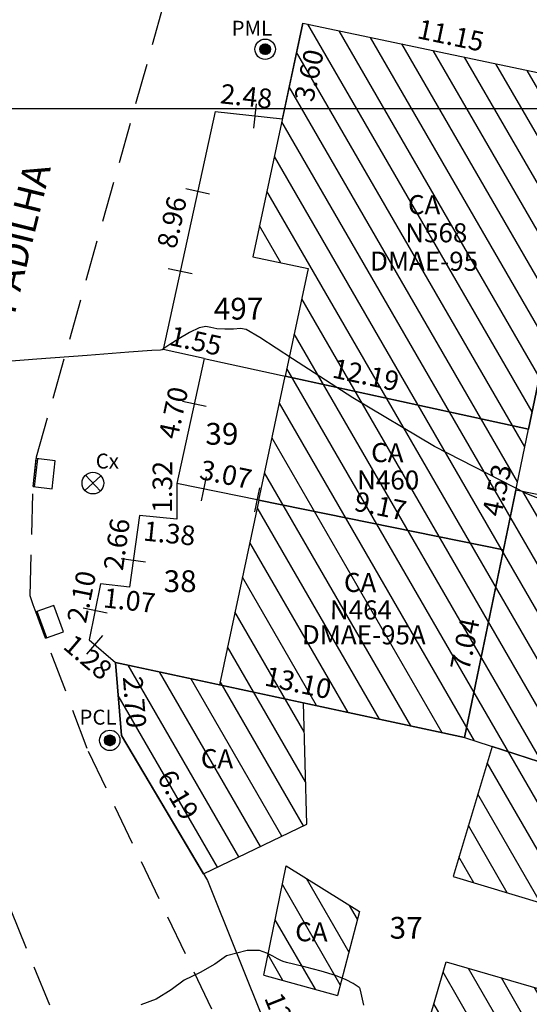
# Model space of a CAD drawing. Extents: x 181041 to 181801, y 1670559 to 1671157.
# Drawn here: x 181248 to 181267, y 1670697 to 1670733 of the extents above; entities that cross this region are included whole.
import ezdxf
from ezdxf.enums import TextEntityAlignment as Align

# ---------------------------------------------------------------- set-up
doc = ezdxf.new("R2010")
doc.units = 0
doc.header["$LTSCALE"] = 6
doc.header["$MEASUREMENT"] = 0
doc.linetypes.add('CONTINUO', pattern=[0])
doc.linetypes.add('HIDDEN', pattern=[0.375, 0.25, -0.125])
for name, color, linetype in [('BLOCO-CX-LIG', 7, 'CONTINUOUS'), ('BLOCO-DIV-MADEIRA', 7, 'CONTINUOUS'), ('BLOCO-POSTE', 7, 'CONTINUOUS'), ('BOEIROS', 7, 'CONTINUOUS'), ('CURVAS-MESTRAS', 26, 'CONTINUOUS'), ('DIME', 7, 'CONTINUOUS'), ('DIV-CERCA-MADEIRA', 6, 'CONTINUOUS'), ('DIV-MURO-OU-PAREDE', 5, 'CONTINUOUS'), ('EDIF-ALVENARIA', 4, 'CONTINUOUS'), ('HATCH-ALV', 4, 'CONTINUOUS'), ('MALHA', 8, 'CONTINUOUS'), ('MEIO-FIO', 1, 'HIDDEN'), ('REF-CADASTRAL', 4, 'CONTINUOUS'), ('TEXTO-NUMERO', 7, 'CONTINUOUS'), ('TEXTO-RUAS', 7, 'CONTINUOUS')]:
    doc.layers.add(name, color=color, linetype=linetype)

# ---------------------------------------------------------------- blocks, each defined once
blk = doc.blocks.new('BOCA_DE_LOBO')
at = {"layer": 'BOEIROS'}
for p, q in [((-0.4176026766945142, 0.304814807837829), (-0.8302996855054516, -0.260588746285066)), ((-0.447081034333678, 0.2644288395531476), (0.3881243189971428, -0.3452007756568491)), ((-0.4176026766945142, 0.304814807837829), (0.4176026766363066, -0.3048148073721677)), ((-0.8302996855054516, -0.260588746285066), (0.004905667592538521, -0.8702183614950627)), ((0.004905667592538521, -0.8702183614950627), (0.4176026766363066, -0.3048148073721677))]:
    blk.add_line(p, q, dxfattribs=at)
blk = doc.blocks.new('MA')
at = {"layer": 'BLOCO-DIV-MADEIRA'}
blk.add_line((0, -0.4499999999534339), (0, 0.4499999999534339), dxfattribs=at)

msp = doc.modelspace()

# ---------------------------------------------------------------- hatches: boundary and pattern name
at = {"layer": 'HATCH-ALV'}
h = msp.add_hatch(dxfattribs=at)
h.set_pattern_fill('ANSI31', color=256, scale=7, angle=75.00000000000001, style=0)
h.set_pattern_definition([(120, (0, 0), (-0.7577722283113838, -0.4374999999999999), [])])
h.paths.add_polyline_path([(181269.203, 1670730.84), (181258.293, 1670733.14), (181256.4622525456, 1670724.547691948), (181258.4910000001, 1670724.120000001), (181257.6471161846, 1670720.15937196), (181266.5799466124, 1670718.207163987)])
h.paths.add_polyline_path([(181266.5799466124, 1670718.207163986), (181257.6471161846, 1670720.15937196), (181256.677090121, 1670715.606716301), (181265.6593709867, 1670713.773597757), (181266.1166705897, 1670715.975989413)])
h.paths.add_polyline_path([(181265.6593709868, 1670713.773597757), (181256.677090121, 1670715.606716302), (181255.230741355, 1670708.818519427), (181258.3153268656, 1670708.15392489), (181264.228, 1670706.88)])
h.paths.add_polyline_path([(181258.3153268656, 1670708.153924891), (181251.418, 1670709.64), (181251.632, 1670706.949999999), (181254.6422690648, 1670701.867727553), (181258.436, 1670703.69)])
h.paths.add_polyline_path([(181260.372, 1670700.48), (181257.684, 1670702.16), (181256.867, 1670698.14), (181259.57, 1670697.4)])
h.paths.add_polyline_path([(181270.056473249, 1670696.741335236), (181263.5549999999, 1670698.63), (181260.5034173504, 1670688.125339069), (181261.8409999999, 1670685.79), (181266.4833675463, 1670684.441401663)])
h.paths.add_polyline_path([(181272.2447295527, 1670704.274111876), (181265.2484429209, 1670706.548298641), (181263.8109105885, 1670701.770899522), (181267.104, 1670700.78), (181266.94, 1670700.12), (181270.6826237288, 1670698.896773654)])
h.paths.add_polyline_path([(181273.166307164, 1670714.51221888), (181266.1166705898, 1670715.975989413), (181264.228, 1670706.88), (181268.8969601803, 1670705.362325267), (181269.7013780145, 1670709.236466234), (181271.9729275774, 1670708.76480684)])
h.paths.add_polyline_path([(181275.0197793208, 1670719.632835742), (181269.6105073772, 1670721.002571863), (181268.8691806595, 1670718.074973069), (181270.8079878076, 1670717.584028223), (181270.3219524098, 1670715.664609146), (181273.7924172051, 1670714.785817871)])
h.paths.add_polyline_path([(181278.2188458166, 1670729.806498346), (181271.433020798, 1670731.524805308), (181269.1875206922, 1670722.657023744), (181275.9733457107, 1670720.938716782)])
h.paths.add_polyline_path([(181285.315, 1670720.870000001), (181280.382, 1670722.11), (181278.3304195807, 1670713.948349831), (181281.586, 1670713.13), (181282.2199780139, 1670715.652107696), (181283.8973975944, 1670715.230457527)])
h.paths.add_polyline_path([(181279.9393444812, 1670707.122444915), (181278.000537333, 1670707.613389762), (181278.4423876947, 1670709.358316195), (181273.8280266818, 1670710.526764929), (181272.2447295527, 1670704.274111876), (181278.7513208782, 1670702.430780116)])
h.paths.add_polyline_path([(181282.9954531794, 1670706.718889353), (181280.8987401161, 1670707.194593386), (181280.0159219331, 1670703.303484026), (181282.112634997, 1670702.827779992)])
h.paths.add_polyline_path([(181280.358, 1670701.68), (181276.6931775498, 1670702.918404586), (181272.6381775498, 1670690.918404586), (181276.3029999999, 1670689.68)])
h.paths.add_polyline_path([(181274.8953527245, 1670703.191709221), (181272.1610398959, 1670703.986021541), (181270.8230000001, 1670699.38), (181273.5573128287, 1670698.58568768)])
h.paths.add_polyline_path([(181287.829655806, 1670685.893196797), (181278.9789999999, 1670688.25), (181277.115, 1670681.25), (181282.8810021642, 1670679.714595995), (181282.5156092559, 1670678.342412326), (181285.4721592482, 1670677.555125299)])
h.paths.add_polyline_path([(181290.4487762919, 1670711.15682542), (181284.3179211367, 1670712.547799023), (181281.825, 1670701.56), (181287.9780367478, 1670700.266793982)])
h.paths.add_polyline_path([(181294.0759551935, 1670709.870265261), (181291.1921539883, 1670710.537566251), (181289.307479572, 1670702.392776362), (181292.1912807769, 1670701.725475372)])
h.paths.add_polyline_path([(181296.4842664826, 1670720.277998963), (181287.853, 1670722.69), (181286.0007273517, 1670714.525923208), (181294.597368166, 1670712.123598289)])
h.paths.add_polyline_path([(181305.8326004143, 1670715.444295773), (181296.877, 1670718.03), (181294.726, 1670710.58), (181298.3776265589, 1670709.525684735), (181298.9314652011, 1670711.443907833), (181304.3807171, 1670709.870573492)])
h.paths.add_polyline_path([(181302.0265300213, 1670702.949588445), (181293.832, 1670705.96), (181292.4360000001, 1670702.16), (181298.067979396, 1670700.090988622), (181297.7783178031, 1670699.302511506), (181300.3408684283, 1670698.36111133)])
h.paths.add_polyline_path([(181293.5460983303, 1670684.169972198), (181289.7221909215, 1670685.251139295), (181290.4068298353, 1670687.672592762), (181288.4862904437, 1670688.215603817), (181285.8705531996, 1670678.964178152), (181291.6149999999, 1670677.34)])
h.paths.add_polyline_path([(181305.1560926187, 1670691.837027924), (181300.1950926186, 1670692.857027923), (181299.326, 1670688.63), (181304.287, 1670687.61)])
h.paths.add_polyline_path([(181315.6165395576, 1670715.022935186), (181306.3304363, 1670717.355467932), (181301.8518967422, 1670700.162532746), (181311.1379999999, 1670697.83)])
h.paths.add_polyline_path([(181324.205, 1670711.85), (181318.757, 1670713.19), (181316.7271477914, 1670704.937287437), (181322.1751477914, 1670703.597287438)])
h.paths.add_polyline_path([(181322.235331304, 1670697.983875984), (181317.58082414, 1670699.251713397), (181315.9824928358, 1670692.667837412), (181320.6369999999, 1670691.4)])
h.paths.add_polyline_path([(181316.7572165839, 1670692.003433682), (181310.822, 1670693.66), (181308.444, 1670685.14), (181314.3792165838, 1670683.483433681)])
h.paths.add_polyline_path([(181316.2861176264, 1670682.484342543), (181308.254124082, 1670684.48929697), (181305.6850064555, 1670675.684954427), (181307.9430376394, 1670675.121302378), (181306.3635210719, 1670669.708313588), (181313.768, 1670667.86), (181315.1716098348, 1670672.67015803), (181313.5410932672, 1670673.07716924)])
h.paths.add_polyline_path([(181321.8396310763, 1670680.281554478), (181326.780840887, 1670678.77125877), (181328.1571260676, 1670683.274028523), (181320.1614014061, 1670685.717945925), (181319.025, 1670682), (181317.986676779, 1670682.31736663), (181314.9713452534, 1670671.983853147), (181321.102, 1670670.11), (181322.67, 1670675.24), (181320.5012751663, 1670675.902877298)])
h.paths.add_polyline_path([(181335.873, 1670678.27), (181331.6984710751, 1670679.45507924), (181332.0805329013, 1670680.800920168), (181328.0589715817, 1670681.942574452), (181323.1549999999, 1670665.42), (181326.688403429, 1670664.539601698), (181327.2815187076, 1670666.62889396), (181332.1739999999, 1670665.24)])
h.paths.add_polyline_path([(181333.3604290708, 1670702.701369337), (181334.2365833579, 1670706.446273092), (181327.3337610945, 1670707.977140933), (181326.76, 1670705.39), (181326.2639999999, 1670705.5), (181325.0125512731, 1670699.857103928), (181327.6485061859, 1670699.272517153), (181325.8514431363, 1670691.169396495), (181330.4251094992, 1670690.155075325), (181331.9854181274, 1670696.824226782)])
h.paths.add_polyline_path([(181335.812, 1670713.179999999), (181332.9038234182, 1670714.094939072), (181331.761576964, 1670709.212690479), (181334.7217796684, 1670708.520124138)])
h.paths.add_polyline_path([(181340.7598571236, 1670702.056072113), (181341.8521038662, 1670706.421504172), (181335.5464797824, 1670707.999193911), (181334.1702488867, 1670702.498749518), (181333.3604290707, 1670702.701369337), (181331.9854181274, 1670696.824226782), (181339.1908440635, 1670695.138451863), (181341.6867840828, 1670694.554503998), (181343.3985182787, 1670701.395869638)])
h.paths.add_polyline_path([(181345.794, 1670710.97), (181343.3687271532, 1670711.506951812), (181342.3974796126, 1670707.625122748), (181344.8063029691, 1670707.022426513)])
h.paths.add_polyline_path([(181351.7076637569, 1670709.560666042), (181345.7939999999, 1670710.97), (181344.842374034, 1670707.166593373), (181350.781, 1670705.73)])
h.paths.add_polyline_path([(181353.645291645, 1670705.037108678), (181346.3555528744, 1670706.800545282), (181343.6525002913, 1670695.626598246), (181350.9422390619, 1670693.863161642)])
h.paths.add_polyline_path([(181350.546, 1670691.92), (181342.6751981206, 1670693.833237511), (181340.8025912445, 1670686.129584602), (181348.6733931239, 1670684.216347091)])
h.paths.add_polyline_path([(181349.44, 1670684.03), (181339.649, 1670686.41), (181338.0212251421, 1670680.644810389), (181339.5381061913, 1670680.276086366), (181339.8100119138, 1670681.239111467), (181348.2017901561, 1670679.199234824)])
h.paths.add_polyline_path([(181347.6066699573, 1670676.877426491), (181340.279, 1670679.12), (181336.328, 1670666.21), (181342.8346899672, 1670664.218680708), (181344.2393801359, 1670668.808544054), (181345.4439803404, 1670668.439886005), (181346.554465348, 1670672.772344134)])
h.paths.add_polyline_path([(181338.0816572663, 1670665.026932678), (181333.9518916476, 1670666.232203464), (181333.028, 1670662.96), (181337.2370064229, 1670661.731602811)])
h.paths.add_polyline_path([(181354.1459999999, 1670671.07), (181346.554465348, 1670672.772344134), (181344.337316323, 1670664.122335128), (181352.1930174861, 1670662.360753655)])
h.paths.add_polyline_path([(181358.3521749221, 1670681.679698977), (181349.4400000001, 1670684.03), (181346.5544653479, 1670672.772344134), (181350.9259662203, 1670671.792068181), (181351.757438671, 1670675.499985866), (181356.7170297005, 1670674.387835151)])
h.paths.add_polyline_path([(181359.9423446726, 1670687.405090021), (181350.8373136986, 1670689.806250657), (181349.4399999999, 1670684.03), (181358.3521749221, 1670681.679698977)])
h.paths.add_polyline_path([(181364.0532325862, 1670702.331297015), (181357.433, 1670704.170000001), (181354.8187933685, 1670694.757573919), (181361.4712556565, 1670692.909919458), (181362.4629142509, 1670696.480376783)])
h.paths.add_polyline_path([(181372.4855209503, 1670700.388366675), (181364.1756444064, 1670702.647045397), (181362.4629142447, 1670696.480376761), (181370.8068629279, 1670694.212437009)])
h.paths.add_polyline_path([(181364.2959967684, 1670685.05345722), (181365.0502782195, 1670687.957107053), (181360.4337961828, 1670689.174556503), (181358.3521749221, 1670681.679698977), (181368.703, 1670678.95), (181369.9042934864, 1670683.574448377)])
h.paths.add_polyline_path([(181362.8999536535, 1670680.480367826), (181358.3521749221, 1670681.679698977), (181357.3286053219, 1670677.11513184), (181361.914714038, 1670676.086731703)])
h.paths.add_polyline_path([(181365.189, 1670670.71), (181356.3374026372, 1670672.694903651), (181353.7442103938, 1670661.130667972), (181362.595807757, 1670659.145764322)])
h.paths.add_polyline_path([(181258.7994064952, 1670729.933469793), (181259.2995435114, 1670732.280779522), (181258.2432541332, 1670732.50584118), (181257.743117117, 1670730.15853145)], flags=24)
h.paths.add_polyline_path([(181267.4270486875, 1670722.984552906), (181268.0125569004, 1670725.804407536), (181266.9551114143, 1670726.023973115), (181266.3696032013, 1670723.204118486)], flags=24)
h.paths.add_polyline_path([(181259.1494890727, 1670719.976225291), (181261.8458495611, 1670719.386954456), (181262.0764338008, 1670720.442052039), (181259.3800733125, 1670721.031322873)], flags=24)
h.paths.add_polyline_path([(181261.8799222496, 1670724.910786988), (181264.7965822723, 1670724.904561518), (181264.7988234414, 1670725.954559126), (181261.8821634187, 1670725.960784596)], flags=24)
h.paths.add_polyline_path([(181260.5881657492, 1670723.866794052), (181265.6048209882, 1670723.856086244), (181265.6070621572, 1670724.906083852), (181260.5904069182, 1670724.91679166)], flags=24)
h.paths.add_polyline_path([(181261.9762800275, 1670725.947186318), (181263.4928844055, 1670725.933440828), (181263.5024005138, 1670726.983397705), (181261.9857961359, 1670726.997143195)], flags=24)
h.paths.add_polyline_path([(181259.9215672497, 1670715.089340524), (181262.1555205037, 1670714.633431697), (181262.3714773167, 1670715.69162008), (181260.1375240627, 1670716.147528908)], flags=24)
h.paths.add_polyline_path([(181265.6918284443, 1670714.627592699), (181266.2041481305, 1670717.0949655), (181265.1467026444, 1670717.31453108), (181264.6343829581, 1670714.847158279)], flags=24)
h.paths.add_polyline_path([(181260.1109551905, 1670715.822163896), (181262.9109488123, 1670715.816187445), (181262.9131899814, 1670716.866185053), (181260.1131963596, 1670716.872161504)], flags=24)
h.paths.add_polyline_path([(181260.6236867396, 1670716.832240974), (181262.1402911175, 1670716.818495484), (181262.1498072259, 1670717.868452361), (181260.6332028479, 1670717.882197851)], flags=24)
h.paths.add_polyline_path([(181264.5280532257, 1670709.022757677), (181265.0159767366, 1670711.372636535), (181263.9585312504, 1670711.592202115), (181263.4706077396, 1670709.242323257)], flags=24)
h.paths.add_polyline_path([(181256.7201737189, 1670708.642704927), (181259.3009513361, 1670708.086659164), (181259.5284246028, 1670709.142431826), (181256.9476469855, 1670709.698477589)], flags=24)
h.paths.add_polyline_path([(181259.1117790087, 1670711.046999398), (181262.0284390314, 1670711.040773929), (181262.0306802005, 1670712.090771537), (181259.1140201778, 1670712.096997007)], flags=24)
h.paths.add_polyline_path([(181258.0836339019, 1670710.13463318), (181263.8002875464, 1670710.122431259), (181263.8025287154, 1670711.172428867), (181258.0858750709, 1670711.184630788)], flags=24)
h.paths.add_polyline_path([(181259.6245105578, 1670712.057076476), (181261.1411149357, 1670712.043330986), (181261.1506310441, 1670713.093287863), (181259.6340266661, 1670713.107033353)], flags=24)
h.paths.add_polyline_path([(181251.484899178, 1670709.332807599), (181251.6752272197, 1670706.940366328), (181252.7518257918, 1670707.026013946), (181252.5614977501, 1670709.418455218)], flags=24)
h.paths.add_polyline_path([(181252.669364896, 1670705.476926867), (181253.8313006834, 1670703.515217096), (181254.7605316276, 1670704.065607732), (181253.5985958401, 1670706.027317503)], flags=24)
h.paths.add_polyline_path([(181254.3693091069, 1670705.580907924), (181255.8859134848, 1670705.567162434), (181255.8954295932, 1670706.617119311), (181254.3788252152, 1670706.630864801)], flags=24)
h.paths.add_polyline_path([(181250.0352438866, 1670707.106742019), (181251.7769105532, 1670707.106742019), (181251.7769105532, 1670707.931742019), (181250.0352438866, 1670707.931742019)], flags=9)
h.paths.add_polyline_path([(181257.8355074372, 1670699.216398349), (181259.3521118152, 1670699.202652859), (181259.3616279236, 1670700.252609736), (181257.8450235456, 1670700.266355226)], flags=24)
h.paths.add_polyline_path([(181268.0422337194, 1670690.316033448), (181268.9460820137, 1670693.42740907), (181267.9089568064, 1670693.728691834), (181267.0051085121, 1670690.617316213)], flags=24)
h.paths.add_polyline_path([(181261.6290596664, 1670686.360636144), (181262.9522296365, 1670683.938483954), (181263.9000283195, 1670684.456246116), (181262.5768583494, 1670686.878398306)], flags=9)
h.paths.add_polyline_path([(181263.9197327012, 1670691.841811696), (181266.8363927239, 1670691.835586227), (181266.8386338929, 1670692.885583835), (181263.9219738703, 1670692.891809304)], flags=24)
h.paths.add_polyline_path([(181262.8915875943, 1670690.751003252), (181267.9082428334, 1670690.740295444), (181267.9104840024, 1670691.790293052), (181262.8938287634, 1670691.80100086)], flags=24)
h.paths.add_polyline_path([(181264.4324642502, 1670692.851888774), (181265.9490686282, 1670692.838143284), (181265.9585847365, 1670693.888100161), (181264.4419803586, 1670693.901845651)], flags=24)
h.paths.add_polyline_path([(181267.227786914, 1670702.342822681), (181268.744391292, 1670702.329077191), (181268.7539074003, 1670703.379034068), (181267.2373030224, 1670703.392779558)], flags=24)
h.paths.add_polyline_path([(181266.9285234876, 1670706.151322061), (181269.3250897042, 1670705.372303211), (181269.6589549259, 1670706.399403018), (181267.2623887093, 1670707.178421868)], flags=24)
h.paths.add_polyline_path([(181267.7581482679, 1670710.837421479), (181269.2747526459, 1670710.823675989), (181269.2842687542, 1670711.873632866), (181267.7676643763, 1670711.887378356)], flags=24)
h.paths.add_polyline_path([(181271.3343253571, 1670717.769799252), (181272.8509297351, 1670717.756053762), (181272.8604458434, 1670718.806010639), (181271.3438414655, 1670718.819756129)], flags=24)
h.paths.add_polyline_path([(181276.6063700705, 1670727.961508584), (181278.9376484232, 1670727.391297008), (181279.1942436328, 1670728.440372267), (181276.86296528, 1670729.010583843)], flags=9)
h.paths.add_polyline_path([(181271.9944276917, 1670729.28757674), (181272.5246481257, 1670731.38148846), (181271.4776922657, 1670731.646598677), (181270.9474718317, 1670729.552686957)], flags=9)
h.paths.add_polyline_path([(181272.6104720306, 1670725.976571574), (181274.593800846, 1670725.972338255), (181274.5960420151, 1670727.022335863), (181272.6127131996, 1670727.026569182)], flags=24)
h.paths.add_polyline_path([(181271.3187155301, 1670724.932578638), (181276.1020379673, 1670724.922368868), (181276.1042791363, 1670725.972366476), (181271.3209566991, 1670725.982576246)], flags=24)
h.paths.add_polyline_path([(181272.8068650725, 1670727.012970904), (181274.3234694504, 1670726.999225414), (181274.3329855588, 1670728.049182291), (181272.8163811808, 1670728.062927781)], flags=24)
h.paths.add_polyline_path([(181284.1799803911, 1670712.580868438), (181284.8437534611, 1670715.506514574), (181283.7905208522, 1670715.745472879), (181283.1267477822, 1670712.819826744)], flags=9)
h.paths.add_polyline_path([(181280.7445206955, 1670717.573689132), (181282.6111831101, 1670717.569704831), (181282.6134242791, 1670718.61970244), (181280.7467618646, 1670718.62368674)], flags=24)
h.paths.add_polyline_path([(181279.452764195, 1670716.529696196), (181284.2360866323, 1670716.519486426), (181284.2383278013, 1670717.569484034), (181279.4550053641, 1670717.579693804)], flags=24)
h.paths.add_polyline_path([(181280.9409137374, 1670718.610088462), (181282.4575181154, 1670718.596342972), (181282.4670342238, 1670719.646299849), (181280.9504298458, 1670719.660045339)], flags=24)
h.paths.add_polyline_path([(181275.7060383365, 1670703.440936373), (181278.1306174719, 1670702.754047723), (181278.4249983215, 1670703.793153067), (181276.0004191861, 1670704.480041716)], flags=24)
h.paths.add_polyline_path([(181275.1008712178, 1670705.529843837), (181276.6174755958, 1670705.516098347), (181276.6269917041, 1670706.566055224), (181275.1103873262, 1670706.579800714)], flags=24)
h.paths.add_polyline_path([(181280.6906261433, 1670704.446767401), (181282.2072305213, 1670704.433021911), (181282.2167466296, 1670705.482978788), (181280.7001422517, 1670705.496724278)], flags=24)
h.paths.add_polyline_path([(181275.7775123386, 1670695.404233367), (181277.2941167166, 1670695.390487877), (181277.3036328249, 1670696.440444754), (181275.787028447, 1670696.454190244)], flags=24)
h.paths.add_polyline_path([(181271.8328175685, 1670700.868336057), (181273.3494219465, 1670700.854590567), (181273.3589380548, 1670701.904547444), (181271.8423336769, 1670701.918292934)], flags=24)
h.paths.add_polyline_path([(181281.0982480323, 1670683.073835522), (181283.1982432486, 1670683.069353184), (181283.2004844177, 1670684.119350792), (181281.1004892013, 1670684.12383313)], flags=24)
h.paths.add_polyline_path([(181280.1296671988, 1670682.042509108), (181285.0296560369, 1670682.032050319), (181285.031897206, 1670683.082047927), (181280.1319083679, 1670683.092506716)], flags=24)
h.paths.add_polyline_path([(181281.2536019989, 1670684.024432502), (181282.7702063769, 1670684.010687012), (181282.7797224852, 1670685.060643889), (181281.2631181073, 1670685.074389379)], flags=24)
h.paths.add_polyline_path([(181285.2703210952, 1670700.980822054), (181287.9713103884, 1670700.413145352), (181288.19344475, 1670701.470054206), (181285.4924554568, 1670702.037730908)], flags=24)
h.paths.add_polyline_path([(181288.8319887565, 1670704.67172983), (181289.3895581353, 1670707.129272584), (181288.3363255264, 1670707.36823089), (181287.7787561476, 1670704.910688136)], flags=24)
h.paths.add_polyline_path([(181283.9009642945, 1670703.389507462), (181285.6342976278, 1670703.389507462), (181285.6342976278, 1670704.589507462), (181283.9009642945, 1670704.589507462)], flags=24)
h.paths.add_polyline_path([(181285.0828376505, 1670705.909776419), (181287.5328320696, 1670705.904547025), (181287.5350732386, 1670706.954544633), (181285.0850788196, 1670706.959774028)], flags=24)
h.paths.add_polyline_path([(181285.4460904315, 1670706.946175749), (181286.9626948095, 1670706.932430259), (181286.9722109178, 1670707.982387136), (181285.4556065399, 1670707.996132626)], flags=24)
h.paths.add_polyline_path([(181290.8689856179, 1670705.529841905), (181292.3855899959, 1670705.516096415), (181292.3951061043, 1670706.566053292), (181290.8785017263, 1670706.579798782)], flags=24)
h.paths.add_polyline_path([(181293.9744653669, 1670710.060833481), (181294.704889423, 1670713.217426691), (181293.6526916861, 1670713.460901377), (181292.92226763, 1670710.304308166)], flags=9)
h.paths.add_polyline_path([(181290.0885855038, 1670716.323984958), (181292.0719143192, 1670716.319751638), (181292.0741554883, 1670717.369749246), (181290.0908266729, 1670717.373982566)], flags=24)
h.paths.add_polyline_path([(181290.2849785457, 1670717.443698157), (181291.8015829237, 1670717.429952667), (181291.811099032, 1670718.479909544), (181290.2944946541, 1670718.493655034)], flags=24)
h.paths.add_polyline_path([(181303.5593424242, 1670707.280032718), (181304.3458177976, 1670710.299280387), (181303.3006936044, 1670710.571521862), (181302.514218231, 1670707.552274193)], flags=25)
h.paths.add_polyline_path([(181299.5160781671, 1670712.741496308), (181301.4994069825, 1670712.737262989), (181301.5016481516, 1670713.787260597), (181299.5183193361, 1670713.791493917)], flags=24)
h.paths.add_polyline_path([(181299.712471209, 1670713.777895638), (181301.2290755869, 1670713.764150148), (181301.2385916953, 1670714.814107026), (181299.7219873173, 1670714.827852516)], flags=24)
h.paths.add_polyline_path([(181296.2918767754, 1670702.030669057), (181297.8084811534, 1670702.016923567), (181297.8179972617, 1670703.066880444), (181296.3013928838, 1670703.080625934)], flags=24)
h.paths.add_polyline_path([(181288.2035237113, 1670681.367338648), (181290.3035189277, 1670681.36285631), (181290.3057600967, 1670682.412853918), (181288.2057648804, 1670682.417336256)], flags=24)
h.paths.add_polyline_path([(181287.2349428779, 1670680.336012234), (181292.134931716, 1670680.325553444), (181292.1371728851, 1670681.375551053), (181287.2371840469, 1670681.386009842)], flags=24)
h.paths.add_polyline_path([(181288.358877678, 1670682.317935628), (181289.8754820559, 1670682.304190138), (181289.8849981643, 1670683.354147015), (181288.3683937863, 1670683.367892505)], flags=24)
h.paths.add_polyline_path([(181300.8525555802, 1670689.932312374), (181302.9525507965, 1670689.927830036), (181302.9547919656, 1670690.977827644), (181300.8547967492, 1670690.982309983)], flags=24)
h.paths.add_polyline_path([(181299.5524389696, 1670688.919379078), (181304.4524278078, 1670688.908920289), (181304.4546689768, 1670689.958917897), (181299.5546801387, 1670689.969376686)], flags=24)
h.paths.add_polyline_path([(181301.0631628237, 1670690.938088709), (181302.5797672016, 1670690.924343219), (181302.58928331, 1670691.974300096), (181301.072678932, 1670691.988045586)], flags=24)
h.paths.add_polyline_path([(181313.4302045425, 1670704.947066722), (181314.2647921487, 1670708.077731752), (181313.2212371388, 1670708.355927621), (181312.3866495326, 1670705.225262591)], flags=25)
h.paths.add_polyline_path([(181307.6921368888, 1670707.742675747), (181309.6754657042, 1670707.738442427), (181309.6777068733, 1670708.788440035), (181307.6943780578, 1670708.792673355)], flags=24)
h.paths.add_polyline_path([(181306.4003803883, 1670706.698682811), (181311.1837028255, 1670706.688473041), (181311.1859439946, 1670707.738470649), (181306.4026215574, 1670707.748680419)], flags=24)
h.paths.add_polyline_path([(181307.8885299307, 1670708.779075077), (181309.4051343086, 1670708.765329587), (181309.414650417, 1670709.815286464), (181307.898046039, 1670709.829031954)], flags=24)
h.paths.add_polyline_path([(181319.1219303049, 1670707.576048008), (181321.1052591204, 1670707.571814689), (181321.1075002895, 1670708.621812297), (181319.124171474, 1670708.626045616)], flags=24)
h.paths.add_polyline_path([(181317.8301738045, 1670706.532055072), (181322.6134962417, 1670706.521845302), (181322.6157374107, 1670707.57184291), (181317.8324149735, 1670707.58205268)], flags=24)
h.paths.add_polyline_path([(181319.3183233468, 1670708.612447338), (181320.8349277248, 1670708.598701848), (181320.8444438332, 1670709.648658725), (181319.3278394552, 1670709.662404215)], flags=24)
h.paths.add_polyline_path([(181314.2705436794, 1670693.281160431), (181316.8177386475, 1670692.58733207), (181317.1015775225, 1670693.629366375), (181314.5543825544, 1670694.323194736)], flags=9)
h.paths.add_polyline_path([(181318.1503172603, 1670694.615750151), (181319.6669216383, 1670694.602004661), (181319.6764377466, 1670695.651961538), (181318.1598333687, 1670695.665707028)], flags=24)
h.paths.add_polyline_path([(181311.855984345, 1670688.15380342), (181313.3725887229, 1670688.14005793), (181313.3821048313, 1670689.190014807), (181311.8655004533, 1670689.203760297)], flags=24)
h.paths.add_polyline_path([(181307.6724401542, 1670669.52777093), (181310.3502720708, 1670668.859327794), (181310.6118367763, 1670669.907175066), (181307.9340048597, 1670670.575618202)], flags=24)
h.paths.add_polyline_path([(181310.026452866, 1670676.459962023), (181312.1264480824, 1670676.455479685), (181312.1286892514, 1670677.505477293), (181310.0286940351, 1670677.509959631)], flags=24)
h.paths.add_polyline_path([(181310.2370601095, 1670677.465738357), (181311.7536644875, 1670677.451992867), (181311.7631805959, 1670678.501949744), (181310.2465762179, 1670678.515695234)], flags=24)
h.paths.add_polyline_path([(181317.9411846194, 1670674.57383278), (181320.0411798357, 1670674.569350442), (181320.0434210048, 1670675.61934805), (181317.9434257885, 1670675.623830388)], flags=24)
h.paths.add_polyline_path([(181316.6410680088, 1670673.560899484), (181321.541056847, 1670673.550440694), (181321.543298016, 1670674.600438303), (181316.6433091779, 1670674.610897092)], flags=24)
h.paths.add_polyline_path([(181318.1517918629, 1670675.579609114), (181319.6683962409, 1670675.565863624), (181319.6779123492, 1670676.615820501), (181318.1613079713, 1670676.629565991)], flags=24)
h.paths.add_polyline_path([(181323.8898958866, 1670665.383065503), (181326.3351350004, 1670664.773798996), (181326.5962492176, 1670665.821758616), (181324.1510101038, 1670666.431025123)], flags=24)
h.paths.add_polyline_path([(181328.5541207458, 1670672.687703538), (181330.6541159622, 1670672.6832212), (181330.6563571312, 1670673.733218808), (181328.5563619149, 1670673.737701146)], flags=24)
h.paths.add_polyline_path([(181327.2540041353, 1670671.674770241), (181332.1539929734, 1670671.664311452), (181332.1562341425, 1670672.71430906), (181327.2562453043, 1670672.724767849)], flags=24)
h.paths.add_polyline_path([(181328.7647279893, 1670673.693479872), (181330.2813323673, 1670673.679734382), (181330.2908484756, 1670674.729691259), (181328.7742440977, 1670674.743436749)], flags=24)
h.paths.add_polyline_path([(181324.3667202359, 1670690.613800342), (181326.8114834324, 1670690.002626951), (181327.0734148855, 1670691.050382607), (181324.628651689, 1670691.661555997)], flags=9)
h.paths.add_polyline_path([(181332.5426376066, 1670699.828548855), (181333.2260598711, 1670702.749667478), (181332.1744571668, 1670702.995699493), (181331.4910349024, 1670700.07458087)], flags=24)
h.paths.add_polyline_path([(181328.3786954192, 1670701.748339264), (181330.3620242346, 1670701.744105945), (181330.3642654037, 1670702.794103553), (181328.3809365883, 1670702.798336872)], flags=24)
h.paths.add_polyline_path([(181327.0869389187, 1670700.704346329), (181331.8702613559, 1670700.694136558), (181331.872502525, 1670701.744134167), (181327.0891800878, 1670701.754343937)], flags=24)
h.paths.add_polyline_path([(181328.5750884611, 1670702.784738594), (181330.0916928391, 1670702.770993104), (181330.1012089474, 1670703.820949981), (181328.5846045695, 1670703.834695471)], flags=24)
h.paths.add_polyline_path([(181333.2034710183, 1670710.722479948), (181334.7200753962, 1670710.708734458), (181334.7295915046, 1670711.758691335), (181333.2129871266, 1670711.772436825)], flags=24)
h.paths.add_polyline_path([(181342.2298464752, 1670697.309354579), (181343.0162641298, 1670700.452465661), (181341.9685604359, 1670700.714604879), (181341.1821427813, 1670697.571493797)], flags=24)
h.paths.add_polyline_path([(181336.629290062, 1670700.442130349), (181338.6126188774, 1670700.43789703), (181338.6148600465, 1670701.487894638), (181336.6315312311, 1670701.492127958)], flags=24)
h.paths.add_polyline_path([(181336.8256831039, 1670701.478529679), (181338.3422874819, 1670701.464784189), (181338.3518035902, 1670702.514741066), (181336.8351992123, 1670702.528486556)], flags=24)
h.paths.add_polyline_path([(181343.3657871394, 1670708.61244927), (181344.8823915174, 1670708.59870378), (181344.8919076257, 1670709.648660657), (181343.3753032478, 1670709.662406147)], flags=24)
h.paths.add_polyline_path([(181347.2898495608, 1670707.808627508), (181348.8064539387, 1670707.794882018), (181348.8159700471, 1670708.844838895), (181347.2993656691, 1670708.858584385)], flags=24)
h.paths.add_polyline_path([(181351.9406624933, 1670694.970550558), (181352.7024671062, 1670698.119717706), (181351.6527447233, 1670698.373652578), (181350.8909401103, 1670695.224485429)], flags=25)
h.paths.add_polyline_path([(181346.9928410833, 1670699.437354112), (181349.909501106, 1670699.431128643), (181349.9117422751, 1670700.481126251), (181346.9950822524, 1670700.48735172)], flags=24)
h.paths.add_polyline_path([(181347.6923193609, 1670700.574229714), (181349.2089237389, 1670700.560484224), (181349.2184398472, 1670701.610441101), (181347.7018354693, 1670701.624186591)], flags=24)
h.paths.add_polyline_path([(181343.3937933623, 1670685.645683358), (181346.0756962249, 1670684.993765391), (181346.3307945597, 1670686.043205642), (181343.6488916971, 1670686.695123609)], flags=24)
h.paths.add_polyline_path([(181344.8750428466, 1670688.717857751), (181346.3916472246, 1670688.704112261), (181346.4011633329, 1670689.754069138), (181344.884558955, 1670689.767814628)], flags=24)
h.paths.add_polyline_path([(181343.2450913239, 1670682.405600474), (181344.7616957019, 1670682.391854984), (181344.7712118102, 1670683.441811861), (181343.2546074323, 1670683.455557351)], flags=24)
h.paths.add_polyline_path([(181345.7768203075, 1670670.30969158), (181346.5812833951, 1670673.448232506), (181345.5351030866, 1670673.716386869), (181344.730639999, 1670670.577845943)], flags=24)
h.paths.add_polyline_path([(181340.8709480287, 1670671.926893077), (181342.9709432451, 1670671.922410739), (181342.9731844141, 1670672.972408347), (181340.8731891978, 1670672.976890685)], flags=24)
h.paths.add_polyline_path([(181339.5708314182, 1670670.91395978), (181344.4708202563, 1670670.903500991), (181344.4730614254, 1670671.9534986), (181339.5730725873, 1670671.963957389)], flags=24)
h.paths.add_polyline_path([(181341.0815552722, 1670672.932669411), (181342.5981596502, 1670672.918923921), (181342.6076757585, 1670673.968880798), (181341.0910713806, 1670673.982626288)], flags=24)
h.paths.add_polyline_path([(181336.6530592299, 1670662.049783633), (181339.4177231837, 1670661.242917335), (181339.7202980454, 1670662.279666318), (181336.9556340916, 1670663.086532616)], flags=9)
h.paths.add_polyline_path([(181334.8806581702, 1670663.454492832), (181336.3972625482, 1670663.440747342), (181336.4067786565, 1670664.490704219), (181334.8901742786, 1670664.504449709)], flags=24)
h.paths.add_polyline_path([(181348.6165799364, 1670667.362026449), (181351.0665743554, 1670667.356797054), (181351.0688155245, 1670668.406794663), (181348.6188211055, 1670668.412024057)], flags=24)
h.paths.add_polyline_path([(181347.3164633258, 1670666.349093152), (181352.216452164, 1670666.338634363), (181352.218693333, 1670667.388631972), (181347.3187044949, 1670667.399090761)], flags=24)
h.paths.add_polyline_path([(181348.8271871799, 1670668.367802783), (181350.3437915579, 1670668.354057293), (181350.3533076662, 1670669.40401417), (181348.8367032883, 1670669.41775966)], flags=24)
h.paths.add_polyline_path([(181351.3667468811, 1670677.877939337), (181352.883351259, 1670677.864193847), (181352.8928673674, 1670678.914150724), (181351.3762629894, 1670678.927896214)], flags=24)
h.paths.add_polyline_path([(181352.8698844134, 1670683.272165859), (181355.3065760106, 1670682.629566404), (181355.5819757773, 1670683.673862802), (181353.1452841801, 1670684.316462258)], flags=24)
h.paths.add_polyline_path([(181353.7293381607, 1670685.502568769), (181355.2459425387, 1670685.488823279), (181355.255458647, 1670686.538780156), (181353.7388542691, 1670686.552525646)], flags=24)
h.paths.add_polyline_path([(181363.3722701821, 1670700.284524671), (181364.0466474204, 1670702.712613496), (181363.0060379242, 1670703.001632312), (181362.3316606858, 1670700.573543488)], flags=24)
h.paths.add_polyline_path([(181358.1613276759, 1670697.72922852), (181360.611322095, 1670697.723999125), (181360.6135632641, 1670698.773996733), (181358.163568845, 1670698.779226128)], flags=24)
h.paths.add_polyline_path([(181356.8695711755, 1670696.685235584), (181361.8862264145, 1670696.674527776), (181361.8884675835, 1670697.724525385), (181356.8718123445, 1670697.735233192)], flags=24)
h.paths.add_polyline_path([(181358.3577207178, 1670698.76562785), (181359.8743250958, 1670698.75188236), (181359.8838412042, 1670699.801839237), (181358.3672368262, 1670699.815584727)], flags=24)
h.paths.add_polyline_path([(181365.9959168893, 1670695.667068451), (181368.7750852391, 1670694.911672341), (181369.0583587804, 1670695.953860472), (181366.2791904306, 1670696.709256582)], flags=24)
h.paths.add_polyline_path([(181366.1595436899, 1670697.843329609), (181368.6095381089, 1670697.838100214), (181368.611779278, 1670698.888097823), (181366.1617848589, 1670698.893327217)], flags=24)
h.paths.add_polyline_path([(181366.3559367318, 1670698.879728939), (181367.8725411097, 1670698.865983449), (181367.8820572181, 1670699.915940326), (181366.3654528401, 1670699.929685816)], flags=24)
h.paths.add_polyline_path([(181362.0734037045, 1670680.845032079), (181364.742161168, 1670680.141232675), (181365.0175609347, 1670681.185529074), (181362.3488034712, 1670681.889328478)], flags=24)
h.paths.add_polyline_path([(181362.166408629, 1670682.285114664), (181364.3830702463, 1670682.280383307), (181364.3853114153, 1670683.330380915), (181362.1686497981, 1670683.335112272)], flags=24)
h.paths.add_polyline_path([(181362.3628016709, 1670683.321513994), (181363.8794060489, 1670683.307768504), (181363.8889221572, 1670684.357725381), (181362.3723177793, 1670684.371470871)], flags=24)
h.paths.add_polyline_path([(181359.3663327444, 1670678.258344568), (181360.8829371224, 1670678.244599078), (181360.8924532307, 1670679.294555955), (181359.3758488528, 1670679.308301445)], flags=24)
h.paths.add_polyline_path([(181358.2668826272, 1670665.333195978), (181360.6002106454, 1670665.328215602), (181360.6024518144, 1670666.37821321), (181358.2691237963, 1670666.383193586)], flags=24)
h.paths.add_polyline_path([(181358.4774898707, 1670666.338972312), (181359.9940942487, 1670666.325226822), (181360.003610357, 1670667.375183699), (181358.4870059791, 1670667.388929189)], flags=24)

# ---------------------------------------------------------------- linework, layer by layer
at = {"layer": 'BLOCO-CX-LIG'}
for p, q in [((181250.2937889624, 1670715.956846729), (181250.8782110378, 1670716.503153271)), ((181250.3128467289, 1670716.522211038), (181250.8591532709, 1670715.937788962))]:
    msp.add_line(p, q, dxfattribs=at)
msp.add_circle((181250.586, 1670716.23), 0.4, dxfattribs=at)
at = {"layer": 'BLOCO-POSTE', "linetype": 'Continuous'}
for p, q in [((181256.713961076, 1670732.173254895), (181256.9177451053, 1670732.377038924)), ((181256.7149407572, 1670732.20075108), (181256.8902489197, 1670732.376059243)), ((181256.7162877424, 1670732.149065057), (181256.9419349433, 1670732.374712258)), ((181256.7210238718, 1670732.127284682), (181256.9637153179, 1670732.369976128)), ((181256.7212709504, 1670732.233597778), (181256.8574022223, 1670732.369729049)), ((181256.727687073, 1670732.107431378), (181256.9835686212, 1670732.363312927)), ((181256.7359901386, 1670732.08921794), (181257.0017820599, 1670732.355009861)), ((181256.7409918539, 1670732.279835185), (181256.8111648147, 1670732.350008146)), ((181256.7457542179, 1670732.072465515), (181257.0185344849, 1670732.345245782)), ((181256.7568687152, 1670732.057063508), (181257.0339364917, 1670732.334131284)), ((181256.7692713101, 1670732.042949599), (181257.0480504012, 1670732.32172869)), ((181256.7829382096, 1670732.030099994), (181257.0609000061, 1670732.30806179)), ((181256.7978807021, 1670732.018525982), (181257.0724740178, 1670732.293119298)), ((181256.8141467744, 1670732.00827555), (181257.0827244498, 1670732.276853225)), ((181256.8318283604, 1670731.999440632), (181257.0915593681, 1670732.25917164)), ((181256.8510770027, 1670731.99217277), (181257.0988272302, 1670732.239922997)), ((181256.8721350655, 1670731.986714328), (181257.1042856715, 1670732.218864934)), ((181256.8954009741, 1670731.983463733), (181257.1075362673, 1670732.195599026)), ((181256.9215836883, 1670731.983129943), (181257.1078700574, 1670732.169416311)), ((181256.9521603434, 1670731.987190093), (181257.1038099067, 1670732.138839656)), ((181256.9915283926, 1670732.000041638), (181257.0909583615, 1670732.099471607)), ((181251.0067545517, 1670706.766807856), (181251.210538581, 1670706.970591886)), ((181251.0077342329, 1670706.794304042), (181251.1830423955, 1670706.969612205)), ((181251.0090812181, 1670706.742618018), (181251.234728419, 1670706.968265219)), ((181251.0138173475, 1670706.720837644), (181251.2565087936, 1670706.96352909)), ((181251.0140644261, 1670706.82715074), (181251.150195698, 1670706.963282012)), ((181251.0204805487, 1670706.70098434), (181251.2763620969, 1670706.956865889)), ((181251.0287836143, 1670706.682770902), (181251.2945755356, 1670706.948562823)), ((181251.0337853296, 1670706.873388147), (181251.1039582904, 1670706.943561108)), ((181251.0385476936, 1670706.666018477), (181251.3113279606, 1670706.938798744)), ((181251.0496621909, 1670706.65061647), (181251.3267299674, 1670706.927684247)), ((181251.0620647858, 1670706.63650256), (181251.3408438769, 1670706.915281651)), ((181251.0757316853, 1670706.623652956), (181251.3536934818, 1670706.901614752)), ((181251.0906741778, 1670706.612078944), (181251.3652674935, 1670706.88667226)), ((181251.1069402501, 1670706.601828512), (181251.3755179255, 1670706.870406187)), ((181251.1246218361, 1670706.592993594), (181251.3843528438, 1670706.852724602)), ((181251.1438704784, 1670706.585725731), (181251.3916207059, 1670706.833475959)), ((181251.1649285412, 1670706.58026729), (181251.3970791472, 1670706.812417896)), ((181251.1881944498, 1670706.577016694), (181251.400329743, 1670706.789151987)), ((181251.214377164, 1670706.576682905), (181251.4006635331, 1670706.762969273)), ((181251.2449538191, 1670706.580743055), (181251.3966033824, 1670706.732392618)), ((181251.2843218683, 1670706.5935946), (181251.3837518372, 1670706.693024569))]:
    msp.add_line(p, q, dxfattribs=at)
for centre, radius in [((181256.911, 1670732.18), 0.375), ((181256.911, 1670732.18), 0.1971543404762819), ((181251.2037934757, 1670706.773552962), 0.375), ((181251.2037934757, 1670706.773552962), 0.1971543404762819)]:
    msp.add_circle(centre, radius, dxfattribs=at)
at = {"layer": 'CURVAS-MESTRAS', "color": 26, "linetype": 'CONTINUO'}
for points, elevation in [([(181270.011555, 1670714.458819), (181266.527351, 1670715.841264), (181263.125032, 1670717.579416), (181260.134888, 1670719.363406), (181257.92008, 1670720.796066), (181256.712247, 1670721.587406), (181256.216924, 1670721.876142), (181256.008123, 1670721.908168), (181255.744675, 1670721.891554), (181255.424703, 1670721.883071), (181255.131151, 1670721.901669), (181254.919125, 1670721.952445), (181254.732384, 1670721.985103), (181254.48685, 1670721.935499), (181254.129999, 1670721.764434), (181253.735532, 1670721.53249), (181253.408709, 1670721.325197), (181253.227612, 1670721.207732), (181253.161626, 1670721.16385), (181253.152958, 1670721.156955), (181253.153366, 1670721.156393), (181253.152786, 1670721.155283), (181253.150705, 1670721.15269), (181253.146773, 1670721.148023), (181253.141304, 1670721.142079), (181253.134782, 1670721.136004), (181253.127677, 1670721.130817), (181253.120422, 1670721.127032), (181253.113441, 1670721.125041), (181253.062718, 1670721.121705), (181252.746485, 1670721.099768), (181251.898536, 1670721.038443), (181250.374811, 1670720.92581), (181248.519826, 1670720.785414), (181246.800244, 1670720.649664)], 90), ([(181260.529298, 1670697.040113), (181260.432374, 1670697.48026), (181260.396692, 1670697.642535), (181260.391644, 1670697.665935), (181260.387761, 1670697.66901), (181260.360138, 1670697.688547), (181260.285006, 1670697.740887), (181260.137111, 1670697.837397), (181259.885233, 1670697.969528), (181259.496669, 1670698.123756), (181258.96694, 1670698.285119), (181258.404498, 1670698.432921), (181257.946023, 1670698.545029), (181257.68858, 1670698.608041), (181257.570771, 1670698.643481), (181257.491581, 1670698.681604), (181257.368481, 1670698.746376), (181257.192874, 1670698.836614), (181256.974645, 1670698.944846), (181256.698913, 1670699.046852), (181256.251721, 1670699.05141), (181255.494341, 1670698.850549), (181255.0653141514, 1670698.551624645), (181254.5207020753, 1670698.234374937), (181253.9307061442, 1670697.962445221), (181253.4541713046, 1670697.599874126), (181252.9095592286, 1670697.259961633), (181252.342256679, 1670697.056016089)], 85)]:
    msp.add_lwpolyline(points, dxfattribs=dict(at, elevation=elevation))
at = {"layer": 'DIV-CERCA-MADEIRA'}
for p, q in [((181255.073, 1670729.89), (181253.16, 1670721.14)), ((181255.073, 1670729.89), (181257.543, 1670729.62)), ((181254.67, 1670720.81), (181253.16, 1670721.14)), ((181254.67, 1670720.81), (181253.672, 1670716.22)), ((181253.672, 1670716.22), (181253.667, 1670714.9)), ((181256.677090121, 1670715.606716302), (181253.672, 1670716.22)), ((181252.298, 1670715.04), (181251.928, 1670712.41)), ((181253.667, 1670714.9), (181252.298, 1670715.04)), ((181250.866, 1670712.53), (181250.443, 1670710.47)), ((181251.928, 1670712.41), (181250.866, 1670712.53)), ((181250.443, 1670710.47), (181251.418, 1670709.64))]:
    msp.add_line(p, q, dxfattribs=at)
at = {"layer": 'DIV-MURO-OU-PAREDE'}
for p, q in [((181257.543, 1670729.62), (181258.293, 1670733.14)), ((181258.293, 1670733.14), (181269.203, 1670730.84)), ((181266.5799466124, 1670718.207163987), (181269.203, 1670730.84)), ((181254.67, 1670720.81), (181266.5799466124, 1670718.207163987)), ((181265.6593709869, 1670713.773597757), (181266.5799466124, 1670718.207163987)), ((181256.677090121, 1670715.606716302), (181265.6593709869, 1670713.773597757)), ((181264.228, 1670706.88), (181265.6593709869, 1670713.773597757)), ((181264.228, 1670706.88), (181251.418, 1670709.64)), ((181251.418, 1670709.64), (181251.632, 1670706.95)), ((181251.632, 1670706.95), (181254.789, 1670701.62)), ((181264.228, 1670706.88), (181272.2447295527, 1670704.274111876)), ((181254.789, 1670701.62), (181259.381, 1670690.18))]:
    msp.add_line(p, q, dxfattribs=at)
at = {"layer": 'EDIF-ALVENARIA'}
for p, q in [((181258.293, 1670733.14), (181256.4622525456, 1670724.547691948)), ((181258.293, 1670733.14), (181269.203, 1670730.84)), ((181269.203, 1670730.84), (181266.5799466124, 1670718.207163987)), ((181256.4622525456, 1670724.547691948), (181258.4910000001, 1670724.12)), ((181258.4910000001, 1670724.12), (181257.6471161846, 1670720.15937196)), ((181256.677090121, 1670715.606716302), (181257.6471161846, 1670720.15937196)), ((181266.5799466124, 1670718.207163987), (181257.6471161846, 1670720.15937196)), ((181266.5799466124, 1670718.207163987), (181257.6471161846, 1670720.15937196)), ((181265.6593709869, 1670713.773597757), (181266.5799466124, 1670718.207163987)), ((181266.1166705897, 1670715.975989413), (181264.228, 1670706.88)), ((181273.166307164, 1670714.512218881), (181266.1166705897, 1670715.975989413)), ((181256.677090121, 1670715.606716302), (181255.230741355, 1670708.818519427)), ((181256.677090121, 1670715.606716302), (181265.6593709869, 1670713.773597757)), ((181265.6593709869, 1670713.773597757), (181256.677090121, 1670715.606716302)), ((181264.228, 1670706.88), (181265.6593709869, 1670713.773597757)), ((181251.632, 1670706.95), (181251.418, 1670709.64)), ((181251.418, 1670709.64), (181258.3153268656, 1670708.15392489)), ((181255.230741355, 1670708.818519427), (181264.228, 1670706.88)), ((181258.436, 1670703.69), (181258.3153268656, 1670708.15392489)), ((181254.6422690648, 1670701.867727553), (181251.632, 1670706.95)), ((181264.228, 1670706.88), (181268.8969601804, 1670705.362325267)), ((181265.2484429209, 1670706.548298641), (181263.8109105885, 1670701.770899522)), ((181272.2447295527, 1670704.274111876), (181265.2484429209, 1670706.548298641)), ((181254.6422690648, 1670701.867727553), (181258.436, 1670703.69)), ((181256.867, 1670698.14), (181257.684, 1670702.16)), ((181257.684, 1670702.16), (181260.372, 1670700.48)), ((181263.8109105885, 1670701.770899522), (181267.104, 1670700.78)), ((181260.372, 1670700.48), (181259.57, 1670697.4)), ((181260.5034173504, 1670688.125339068), (181263.555, 1670698.63)), ((181263.555, 1670698.63), (181270.0564732491, 1670696.741335236)), ((181256.867, 1670698.14), (181259.57, 1670697.4))]:
    msp.add_line(p, q, dxfattribs=at)
at = {"layer": 'MALHA'}
msp.add_line((181060, 1670730), (181660.0000000001, 1670730.000000001), dxfattribs=at)
at = {"layer": 'MEIO-FIO'}
for p, q in [((181248.513, 1670717.19), (181253.3534368588, 1670734.407206116)), ((181248.3895934497, 1670716.104022359), (181248.513, 1670717.19)), ((181248.275, 1670712.09), (181248.3895934497, 1670716.104022359)), ((181248.391, 1670711.75), (181248.275, 1670712.09)), ((181250.377, 1670706.47), (181248.391, 1670711.75)), ((181249.846, 1670694.96), (181245.132, 1670706.53)), ((181263.679, 1670678.62), (181250.377, 1670706.47))]:
    msp.add_line(p, q, dxfattribs=at)

# ---------------------------------------------------------------- block references
at = {"layer": 'BLOCO-DIV-MADEIRA'}
for p, rotation in [((181256.5489215135, 1670729.72866445), 353.7616673152738), ((181254.4322489959, 1670726.959225674), 257.6675525180339), ((181253.7914979918, 1670724.028451348), 257.6675525180339), ((181254.3093949937, 1670719.151506033), 257.7331533422761), ((181254.6518040588, 1670716.020039988), 168.465379345442), ((181256.6114121763, 1670715.620119964), 168.465379345442), ((181252.0673125216, 1670713.400248464), 261.9919332008782), ((181250.664856954, 1670711.550438121), 258.3961907901467), ((181250.6565426308, 1670710.288214991), 319.5928453280242)]:
    msp.add_blockref('MA', p, dxfattribs=dict(at, rotation=rotation))
at = {"layer": 'BOEIROS'}
for p, rotation in [((181248.4479694033, 1670716.61773075), 119.6432245489574), ((181248.6689440507, 1670711.011055093), 146.1844326283038)]:
    msp.add_blockref('BOCA_DE_LOBO', p, dxfattribs=dict(at, rotation=rotation))

# ---------------------------------------------------------------- texts
at = {"layer": 'BLOCO-CX-LIG'}
msp.add_text('Cx ', height=0.55, dxfattribs=at).set_placement((181250.6871938917, 1670716.764651797))
at = {"layer": 'BLOCO-POSTE'}
for s, p in [('PML', (181255.6774439592, 1670732.675856985)), ('PCL', (181250.0911910064, 1670707.350530148))]:
    msp.add_text(s, height=0.55, dxfattribs=at).set_placement(p)
at = {"layer": 'DIME'}
for s, rotation, p in [('11.15', 348.0954624902847, (181263.6565522205, 1670732.338191475)), ('3.60', 77.9719563943751, (181258.8734267736, 1670731.144634934)), ('2.48', 353.7616673152737, (181256.1826211129, 1670730.092461308)), ('8.96', 77.66755251803384, (181253.836540138, 1670725.741323829)), ('1.55', 347.6722292944905, (181254.2883744504, 1670721.108107742)), ('12.19', 347.6722292936981, (181260.5361000235, 1670719.857439471)), ('4.70', 77.73315334227613, (181253.890781192, 1670718.741003141)), ('1.32', 89.7829715699285, (181253.4953479888, 1670716.089698973)), ('3.07', 348.4653793454421, (181255.3969487158, 1670716.196442262)), ('4.53', 78.2699136620469, (181265.771747373, 1670715.897873363)), ('9.17', 348.4653793441149, (181261.0745366789, 1670715.037750841)), ('2.66', 81.9919332008782, (181251.8167716391, 1670713.92956969)), ('1.38', 354.1609783544556, (181253.3595533278, 1670714.025358616)), ('2.10', 78.3961907901467, (181250.5187581362, 1670711.97976984)), ('1.07', 353.5532446149742, (181251.8875694583, 1670711.560010796)), ('7.04', 78.26991365984982, (181264.5957740668, 1670710.23429137)), ('1.28', 319.5928453280242, (181250.1706162068, 1670709.560120942)), ('13.10', 347.8411127200191, (181258.0484747386, 1670708.540644156)), ('2.70', 274.5485234458977, (181251.7594962942, 1670708.150861566)), ('6.19', 300.6385853387531, (181253.4052046137, 1670704.587803754)), ('12.33', 291.8704571502915, (181257.3235873862, 1670696.169584976))]:
    msp.add_text(s, height=0.72, rotation=rotation, dxfattribs=at).set_placement(p, align=Align.CENTER)
at = {"layer": 'EDIF-ALVENARIA'}
for p in [(181262.1528588584, 1670726.120593112), (181260.8002655705, 1670717.005647768), (181259.8010893887, 1670712.230483271), (181254.5458879378, 1670705.754314718), (181258.0120862681, 1670699.389805143)]:
    msp.add_text('CA', height=0.7, rotation=359.4807235132342, dxfattribs=at).set_placement(p)
at = {"layer": 'REF-CADASTRAL'}
for s, p in [('497', (181255.0236664671, 1670722.241407854)), ('39', (181254.7166066749, 1670717.641899566)), ('38', (181253.181311743, 1670712.224699327)), ('37', (181261.4818454529, 1670699.482897733))]:
    msp.add_text(s, height=0.8, dxfattribs=at).set_placement(p)
at = {"layer": 'TEXTO-NUMERO'}
for s, p in [('N568', (181262.0552953792, 1670725.085413061)), ('DMAE-95', (181260.7635388787, 1670724.041420125)), ('N460', (181260.2863283201, 1670715.996789969)), ('N464', (181259.2871521383, 1670711.221625471)), ('DMAE-95A', (181258.2590070314, 1670710.309259253))]:
    msp.add_text(s, height=0.7, rotation=359.877705118369, dxfattribs=at).set_placement(p)
at = {"layer": 'TEXTO-RUAS'}
msp.add_text('RUA CAP. PADILHA', height=1, rotation=76.17007309907214, dxfattribs=at).set_placement((181246.217539847, 1670716.345831518))

doc.saveas('drawing.dxf')
